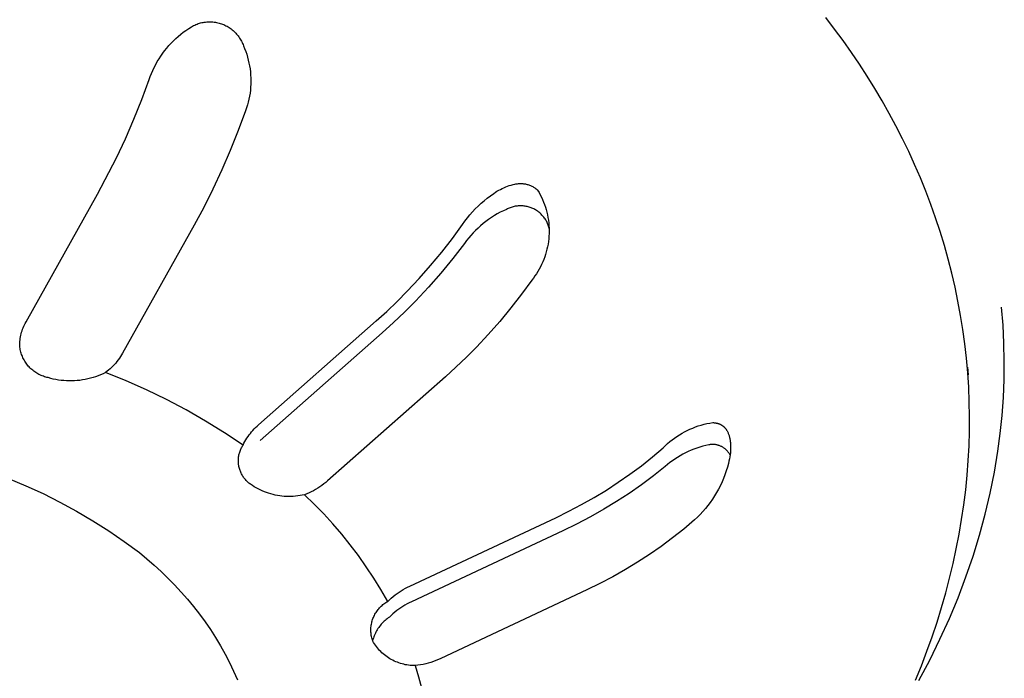
# Model space of a CAD drawing. Units: millimetres. Extents: x -741 to 772, y -423 to 370.
# Drawn here: x -668 to -644, y -374 to -358 of the extents above; entities that cross this region are included whole.
import ezdxf

# ---------------------------------------------------------------- set-up
doc = ezdxf.new("R2010")
doc.units = ezdxf.units.MM
doc.header["$MEASUREMENT"] = 0
doc.layers.add('Make2D$visible$lines', color=7, linetype='Continuous', true_color=0x000000)

msp = doc.modelspace()

# ---------------------------------------------------------------- linework, layer by layer
at = {"layer": 'Make2D$visible$lines', "color": 7, "true_color": 0xffffff}
for p, q in [((-663.464, -358.438), (-663.437, -358.425)), ((-663.437, -358.425), (-663.41, -358.413)), ((-663.41, -358.413), (-663.382, -358.402)), ((-663.382, -358.402), (-663.354, -358.392)), ((-663.354, -358.392), (-663.325, -358.383)), ((-663.325, -358.383), (-663.297, -358.375)), ((-663.297, -358.375), (-663.268, -358.368)), ((-663.268, -358.368), (-663.239, -358.362)), ((-663.239, -358.362), (-663.209, -358.357)), ((-663.209, -358.357), (-663.18, -358.353)), ((-663.18, -358.353), (-663.15, -358.35)), ((-663.15, -358.35), (-663.12, -358.348)), ((-663.12, -358.348), (-663.091, -358.347)), ((-663.091, -358.347), (-663.061, -358.347)), ((-663.061, -358.347), (-663.031, -358.348)), ((-663.031, -358.348), (-663.001, -358.351)), ((-663.001, -358.351), (-662.972, -358.354)), ((-662.972, -358.354), (-662.942, -358.358)), ((-662.942, -358.358), (-662.913, -358.363)), ((-662.913, -358.363), (-662.884, -358.37)), ((-662.884, -358.37), (-662.855, -358.377)), ((-662.855, -358.377), (-662.826, -358.385)), ((-662.826, -358.385), (-662.798, -358.394)), ((-662.798, -358.394), (-662.77, -358.405)), ((-662.77, -358.405), (-662.742, -358.416)), ((-662.742, -358.416), (-662.715, -358.428)), ((-662.715, -358.428), (-662.689, -358.441)), ((-648.083, -358.521), (-648.293, -358.247)), ((-663.835, -358.698), (-663.774, -358.648)), ((-663.774, -358.648), (-663.712, -358.599)), ((-663.712, -358.599), (-663.648, -358.553)), ((-663.648, -358.553), (-663.583, -358.509)), ((-663.583, -358.509), (-663.516, -358.467)), ((-663.516, -358.467), (-663.49, -358.452)), ((-663.49, -358.452), (-663.464, -358.438)), ((-662.689, -358.441), (-662.662, -358.455)), ((-662.662, -358.455), (-662.637, -358.47)), ((-662.637, -358.47), (-662.611, -358.486)), ((-662.611, -358.486), (-662.587, -358.503)), ((-662.587, -358.503), (-662.563, -358.52)), ((-662.563, -358.52), (-662.539, -358.539)), ((-662.539, -358.539), (-662.516, -358.558)), ((-662.516, -358.558), (-662.494, -358.578)), ((-662.494, -358.578), (-662.473, -358.598)), ((-662.473, -358.598), (-662.452, -358.62)), ((-662.452, -358.62), (-662.432, -358.642)), ((-662.432, -358.642), (-662.413, -358.665)), ((-662.413, -358.665), (-662.395, -358.688)), ((-647.879, -358.8), (-648.083, -358.521)), ((-664.06, -358.92), (-664.006, -358.862)), ((-664.006, -358.862), (-663.951, -358.805)), ((-663.951, -358.805), (-663.894, -358.751)), ((-663.894, -358.751), (-663.835, -358.698)), ((-662.395, -358.688), (-662.377, -358.712)), ((-662.377, -358.712), (-662.36, -358.737)), ((-662.36, -358.737), (-662.345, -358.762)), ((-662.345, -358.762), (-662.33, -358.788)), ((-662.33, -358.788), (-662.316, -358.814)), ((-662.316, -358.814), (-662.303, -358.841)), ((-662.303, -358.841), (-662.29, -358.868)), ((-662.29, -358.868), (-662.279, -358.896)), ((-662.279, -358.896), (-662.269, -358.924)), ((-647.681, -359.082), (-647.879, -358.8)), ((-664.253, -359.17), (-664.207, -359.105)), ((-664.207, -359.105), (-664.16, -359.042)), ((-664.16, -359.042), (-664.111, -358.98)), ((-664.111, -358.98), (-664.06, -358.92)), ((-662.269, -358.924), (-662.241, -358.991)), ((-662.241, -358.991), (-662.215, -359.059)), ((-662.215, -359.059), (-662.191, -359.127)), ((-662.191, -359.127), (-662.17, -359.197)), ((-647.488, -359.367), (-647.681, -359.082)), ((-664.411, -359.443), (-664.375, -359.373)), ((-664.375, -359.373), (-664.336, -359.304)), ((-664.336, -359.304), (-664.295, -359.236)), ((-664.295, -359.236), (-664.253, -359.17)), ((-662.17, -359.197), (-662.152, -359.267)), ((-662.152, -359.267), (-662.136, -359.338)), ((-662.136, -359.338), (-662.122, -359.409)), ((-647.3, -359.657), (-647.488, -359.367)), ((-664.504, -359.66), (-664.476, -359.587)), ((-664.476, -359.587), (-664.444, -359.514)), ((-664.444, -359.514), (-664.411, -359.443)), ((-662.122, -359.409), (-662.111, -359.481)), ((-662.111, -359.481), (-662.102, -359.553)), ((-662.102, -359.553), (-662.096, -359.625)), ((-664.709, -360.213), (-664.531, -359.735)), ((-664.531, -359.735), (-664.504, -359.66)), ((-662.096, -359.625), (-662.092, -359.698)), ((-662.092, -359.843), (-662.096, -359.916)), ((-662.092, -359.698), (-662.091, -359.77)), ((-662.091, -359.77), (-662.092, -359.843)), ((-647.119, -359.949), (-647.3, -359.657)), ((-662.111, -360.06), (-662.122, -360.132)), ((-662.102, -359.988), (-662.111, -360.06)), ((-662.096, -359.916), (-662.102, -359.988)), ((-646.944, -360.246), (-647.119, -359.949)), ((-664.9, -360.687), (-664.709, -360.213)), ((-662.153, -360.274), (-662.171, -360.344)), ((-662.136, -360.203), (-662.153, -360.274)), ((-662.122, -360.132), (-662.136, -360.203)), ((-646.774, -360.546), (-646.944, -360.246)), ((-662.216, -360.482), (-662.394, -360.961)), ((-662.193, -360.413), (-662.216, -360.482)), ((-662.171, -360.344), (-662.193, -360.413)), ((-646.611, -360.849), (-646.774, -360.546)), ((-665.103, -361.155), (-664.9, -360.687)), ((-662.394, -360.961), (-662.585, -361.435)), ((-646.455, -361.155), (-646.611, -360.849)), ((-665.319, -361.618), (-665.103, -361.155)), ((-646.305, -361.465), (-646.455, -361.155)), ((-662.585, -361.435), (-662.788, -361.903)), ((-646.162, -361.778), (-646.305, -361.465)), ((-665.769, -362.484), (-665.319, -361.618)), ((-662.788, -361.903), (-663.004, -362.366)), ((-646.025, -362.094), (-646.162, -361.778)), ((-645.896, -362.412), (-646.025, -362.094)), ((-663.004, -362.366), (-663.222, -362.803)), ((-656.263, -362.467), (-656.224, -362.441)), ((-656.224, -362.441), (-656.185, -362.416)), ((-656.185, -362.416), (-656.144, -362.393)), ((-656.144, -362.393), (-656.103, -362.371)), ((-656.103, -362.371), (-656.062, -362.35)), ((-656.062, -362.35), (-656.019, -362.331)), ((-656.019, -362.331), (-655.976, -362.313)), ((-655.976, -362.313), (-655.933, -362.297)), ((-655.933, -362.297), (-655.889, -362.282)), ((-655.889, -362.282), (-655.844, -362.269)), ((-655.844, -362.269), (-655.799, -362.257)), ((-655.799, -362.257), (-655.754, -362.246)), ((-655.754, -362.246), (-655.733, -362.242)), ((-655.733, -362.242), (-655.712, -362.239)), ((-655.712, -362.239), (-655.692, -362.236)), ((-655.692, -362.236), (-655.671, -362.234)), ((-655.671, -362.234), (-655.65, -362.232)), ((-655.65, -362.232), (-655.629, -362.231)), ((-655.629, -362.231), (-655.608, -362.231)), ((-655.608, -362.231), (-655.587, -362.232)), ((-655.587, -362.232), (-655.566, -362.233)), ((-655.566, -362.233), (-655.546, -362.236)), ((-655.546, -362.236), (-655.525, -362.238)), ((-655.525, -362.238), (-655.504, -362.242)), ((-655.504, -362.242), (-655.484, -362.246)), ((-655.484, -362.246), (-655.464, -362.251)), ((-655.464, -362.251), (-655.443, -362.257)), ((-655.443, -362.257), (-655.423, -362.263)), ((-655.423, -362.263), (-655.404, -362.27)), ((-655.404, -362.27), (-655.384, -362.278)), ((-655.384, -362.278), (-655.365, -362.286)), ((-655.365, -362.286), (-655.346, -362.295)), ((-655.346, -362.295), (-655.328, -362.305)), ((-655.328, -362.305), (-655.31, -362.315)), ((-655.31, -362.315), (-655.292, -362.326)), ((-655.292, -362.326), (-655.274, -362.338)), ((-655.274, -362.338), (-655.257, -362.35)), ((-655.257, -362.35), (-655.241, -362.362)), ((-655.241, -362.362), (-655.224, -362.376)), ((-655.224, -362.376), (-655.209, -362.39)), ((-655.209, -362.39), (-655.176, -362.445)), ((-655.176, -362.445), (-655.145, -362.501)), ((-645.773, -362.734), (-645.896, -362.412)), ((-667.487, -365.555), (-665.769, -362.484)), ((-656.566, -362.706), (-656.493, -362.643)), ((-656.493, -362.643), (-656.418, -362.582)), ((-656.418, -362.582), (-656.341, -362.523)), ((-656.341, -362.523), (-656.263, -362.467)), ((-655.145, -362.501), (-655.117, -362.559)), ((-655.117, -362.559), (-655.09, -362.617)), ((-655.09, -362.617), (-655.065, -362.676)), ((-655.065, -362.676), (-655.043, -362.736)), ((-663.222, -362.803), (-663.454, -363.233)), ((-656.835, -362.983), (-656.771, -362.911)), ((-656.771, -362.911), (-656.705, -362.84)), ((-656.705, -362.84), (-656.636, -362.772)), ((-656.636, -362.772), (-656.566, -362.706)), ((-656.106, -362.922), (-656.178, -362.961)), ((-656.032, -362.885), (-656.106, -362.922)), ((-655.958, -362.851), (-656.032, -362.885)), ((-655.936, -362.84), (-655.958, -362.851)), ((-655.914, -362.83), (-655.936, -362.84)), ((-655.892, -362.82), (-655.914, -362.83)), ((-655.869, -362.811), (-655.892, -362.82)), ((-655.846, -362.803), (-655.869, -362.811)), ((-655.823, -362.795), (-655.846, -362.803)), ((-655.799, -362.789), (-655.823, -362.795)), ((-655.775, -362.783), (-655.799, -362.789)), ((-655.751, -362.778), (-655.775, -362.783)), ((-655.727, -362.774), (-655.751, -362.778)), ((-655.703, -362.771), (-655.727, -362.774)), ((-655.679, -362.768), (-655.703, -362.771)), ((-655.655, -362.766), (-655.679, -362.768)), ((-655.63, -362.766), (-655.655, -362.766)), ((-655.606, -362.766), (-655.63, -362.766)), ((-655.581, -362.767), (-655.606, -362.766)), ((-655.557, -362.768), (-655.581, -362.767)), ((-655.533, -362.771), (-655.557, -362.768)), ((-655.509, -362.774), (-655.533, -362.771)), ((-655.485, -362.779), (-655.509, -362.774)), ((-655.461, -362.784), (-655.485, -362.779)), ((-655.437, -362.79), (-655.461, -362.784)), ((-655.413, -362.796), (-655.437, -362.79)), ((-655.39, -362.804), (-655.413, -362.796)), ((-655.367, -362.812), (-655.39, -362.804)), ((-655.345, -362.821), (-655.367, -362.812)), ((-655.322, -362.831), (-655.345, -362.821)), ((-655.3, -362.842), (-655.322, -362.831)), ((-655.279, -362.853), (-655.3, -362.842)), ((-655.258, -362.865), (-655.279, -362.853)), ((-655.237, -362.878), (-655.258, -362.865)), ((-655.216, -362.892), (-655.237, -362.878)), ((-655.197, -362.906), (-655.216, -362.892)), ((-655.177, -362.921), (-655.197, -362.906)), ((-655.158, -362.936), (-655.177, -362.921)), ((-655.043, -362.736), (-655.022, -362.797)), ((-655.022, -362.797), (-655.004, -362.858)), ((-655.004, -362.858), (-654.987, -362.92)), ((-654.987, -362.92), (-654.973, -362.983)), ((-645.658, -363.058), (-645.773, -362.734)), ((-657.011, -363.213), (-656.955, -363.135)), ((-656.955, -363.135), (-656.896, -363.058)), ((-656.896, -363.058), (-656.835, -362.983)), ((-656.452, -363.14), (-656.516, -363.191)), ((-656.385, -363.092), (-656.452, -363.14)), ((-656.318, -363.046), (-656.385, -363.092)), ((-656.248, -363.002), (-656.318, -363.046)), ((-656.178, -362.961), (-656.248, -363.002)), ((-655.14, -362.952), (-655.158, -362.936)), ((-655.123, -362.969), (-655.14, -362.952)), ((-655.105, -362.987), (-655.123, -362.969)), ((-655.089, -363.005), (-655.105, -362.987)), ((-655.073, -363.023), (-655.089, -363.005)), ((-655.058, -363.042), (-655.073, -363.023)), ((-655.043, -363.062), (-655.058, -363.042)), ((-655.029, -363.082), (-655.043, -363.062)), ((-655.016, -363.103), (-655.029, -363.082)), ((-655.004, -363.124), (-655.016, -363.103)), ((-654.992, -363.145), (-655.004, -363.124)), ((-654.981, -363.167), (-654.992, -363.145)), ((-654.973, -362.983), (-654.961, -363.046)), ((-654.961, -363.046), (-654.951, -363.109)), ((-654.951, -363.109), (-654.943, -363.173)), ((-645.55, -363.385), (-645.658, -363.058)), ((-663.454, -363.233), (-665.17, -366.306)), ((-657.256, -363.55), (-657.011, -363.213)), ((-656.699, -363.355), (-656.756, -363.414)), ((-656.64, -363.299), (-656.699, -363.355)), ((-656.579, -363.244), (-656.64, -363.299)), ((-656.516, -363.191), (-656.579, -363.244)), ((-654.971, -363.189), (-654.981, -363.167)), ((-654.962, -363.212), (-654.971, -363.189)), ((-654.953, -363.234), (-654.962, -363.212)), ((-654.945, -363.258), (-654.953, -363.234)), ((-654.938, -363.281), (-654.945, -363.258)), ((-654.943, -363.173), (-654.937, -363.237)), ((-654.932, -363.305), (-654.938, -363.281)), ((-654.937, -363.237), (-654.934, -363.301)), ((-654.934, -363.301), (-654.933, -363.365)), ((-654.933, -363.365), (-654.934, -363.429)), ((-654.926, -363.328), (-654.932, -363.305)), ((-645.449, -363.715), (-645.55, -363.385)), ((-657.511, -363.879), (-657.256, -363.55)), ((-656.915, -363.601), (-656.963, -363.667)), ((-656.864, -363.537), (-656.915, -363.601)), ((-656.811, -363.475), (-656.864, -363.537)), ((-656.756, -363.414), (-656.811, -363.475)), ((-654.95, -363.621), (-654.959, -363.684)), ((-654.942, -363.557), (-654.95, -363.621)), ((-654.937, -363.493), (-654.942, -363.557)), ((-654.934, -363.429), (-654.937, -363.493)), ((-656.963, -363.667), (-657.242, -364.028)), ((-654.985, -363.81), (-655.001, -363.872)), ((-654.971, -363.748), (-654.985, -363.81)), ((-654.959, -363.684), (-654.971, -363.748)), ((-645.356, -364.047), (-645.449, -363.715)), ((-657.777, -364.201), (-657.511, -363.879)), ((-657.242, -364.028), (-657.531, -364.38)), ((-655.062, -364.055), (-655.087, -364.114)), ((-655.04, -363.995), (-655.062, -364.055)), ((-655.02, -363.934), (-655.04, -363.995)), ((-655.001, -363.872), (-655.02, -363.934)), ((-645.27, -364.381), (-645.356, -364.047)), ((-658.052, -364.514), (-657.777, -364.201)), ((-655.172, -364.287), (-655.204, -364.342)), ((-655.142, -364.23), (-655.172, -364.287)), ((-655.113, -364.172), (-655.142, -364.23)), ((-655.087, -364.114), (-655.113, -364.172)), ((-658.337, -364.818), (-658.052, -364.514)), ((-657.531, -364.38), (-657.832, -364.723)), ((-655.352, -364.552), (-655.597, -364.889)), ((-655.312, -364.501), (-655.352, -364.552)), ((-655.275, -364.449), (-655.312, -364.501)), ((-655.239, -364.396), (-655.275, -364.449)), ((-655.204, -364.342), (-655.239, -364.396)), ((-645.192, -364.718), (-645.27, -364.381)), ((-657.832, -364.723), (-658.143, -365.056)), ((-645.122, -365.056), (-645.192, -364.718)), ((-658.579, -365.062), (-658.337, -364.818)), ((-655.597, -364.889), (-655.853, -365.218)), ((-658.827, -365.3), (-658.579, -365.062)), ((-658.143, -365.056), (-658.401, -365.316)), ((-655.853, -365.218), (-656.118, -365.54)), ((-645.059, -365.397), (-645.122, -365.056)), ((-644.042, -365.633), (-644.077, -365.2)), ((-659.082, -365.531), (-658.827, -365.3)), ((-658.401, -365.316), (-658.666, -365.569)), ((-645.004, -365.739), (-645.059, -365.397)), ((-667.582, -365.764), (-667.569, -365.728)), ((-667.569, -365.728), (-667.555, -365.692)), ((-667.555, -365.692), (-667.54, -365.657)), ((-667.54, -365.657), (-667.523, -365.622)), ((-667.523, -365.622), (-667.506, -365.588)), ((-667.506, -365.588), (-667.487, -365.555)), ((-661.907, -368.025), (-659.082, -365.531)), ((-658.666, -365.569), (-658.937, -365.816)), ((-656.118, -365.54), (-656.394, -365.853)), ((-644.958, -366.083), (-645.004, -365.739)), ((-644.02, -366.066), (-644.042, -365.633)), ((-667.635, -366.025), (-667.631, -365.987)), ((-667.631, -365.987), (-667.626, -365.949)), ((-667.626, -365.949), (-667.62, -365.912)), ((-667.62, -365.912), (-667.612, -365.874)), ((-667.612, -365.874), (-667.603, -365.837)), ((-667.603, -365.837), (-667.593, -365.8)), ((-667.593, -365.8), (-667.582, -365.764)), ((-658.937, -365.816), (-661.866, -368.402)), ((-656.394, -365.853), (-656.678, -366.158)), ((-667.639, -366.102), (-667.637, -366.064)), ((-667.636, -366.131), (-667.639, -366.102)), ((-667.637, -366.064), (-667.635, -366.025)), ((-667.633, -366.161), (-667.636, -366.131)), ((-667.629, -366.19), (-667.633, -366.161)), ((-667.624, -366.219), (-667.629, -366.19)), ((-667.618, -366.248), (-667.624, -366.219)), ((-656.678, -366.158), (-656.92, -366.402)), ((-644.919, -366.428), (-644.958, -366.083)), ((-644.011, -366.5), (-644.02, -366.066)), ((-667.611, -366.277), (-667.618, -366.248)), ((-667.603, -366.305), (-667.611, -366.277)), ((-667.593, -366.333), (-667.603, -366.305)), ((-667.583, -366.361), (-667.593, -366.333)), ((-667.572, -366.388), (-667.583, -366.361)), ((-667.56, -366.416), (-667.572, -366.388)), ((-667.547, -366.442), (-667.56, -366.416)), ((-667.533, -366.468), (-667.547, -366.442)), ((-665.275, -366.467), (-665.304, -366.505)), ((-665.247, -366.428), (-665.275, -366.467)), ((-665.22, -366.388), (-665.247, -366.428)), ((-665.194, -366.347), (-665.22, -366.388)), ((-665.17, -366.306), (-665.194, -366.347)), ((-656.92, -366.402), (-657.169, -366.64)), ((-644.888, -366.776), (-644.919, -366.428)), ((-667.519, -366.494), (-667.533, -366.468)), ((-667.503, -366.519), (-667.519, -366.494)), ((-667.487, -366.544), (-667.503, -366.519)), ((-667.469, -366.567), (-667.487, -366.544)), ((-667.451, -366.591), (-667.469, -366.567)), ((-667.432, -366.614), (-667.451, -366.591)), ((-667.413, -366.636), (-667.432, -366.614)), ((-667.392, -366.657), (-667.413, -366.636)), ((-667.371, -366.677), (-667.392, -366.657)), ((-667.349, -366.697), (-667.371, -366.677)), ((-667.326, -366.716), (-667.349, -366.697)), ((-665.469, -366.679), (-665.505, -366.71)), ((-665.433, -366.646), (-665.469, -366.679)), ((-665.399, -366.612), (-665.433, -366.646)), ((-665.366, -366.577), (-665.399, -366.612)), ((-665.335, -366.542), (-665.366, -366.577)), ((-665.304, -366.505), (-665.335, -366.542)), ((-657.169, -366.64), (-657.424, -366.871)), ((-644.898, -366.644), (-644.88, -366.822)), ((-644.015, -366.933), (-644.011, -366.5)), ((-667.303, -366.735), (-667.326, -366.716)), ((-667.279, -366.752), (-667.303, -366.735)), ((-667.255, -366.769), (-667.279, -366.752)), ((-667.23, -366.785), (-667.255, -366.769)), ((-667.204, -366.8), (-667.23, -366.785)), ((-667.178, -366.814), (-667.204, -366.8)), ((-667.152, -366.827), (-667.178, -366.814)), ((-667.125, -366.839), (-667.152, -366.827)), ((-667.098, -366.85), (-667.125, -366.839)), ((-667.07, -366.86), (-667.098, -366.85)), ((-667.042, -366.87), (-667.07, -366.86)), ((-667.013, -366.878), (-667.042, -366.87)), ((-666.985, -366.885), (-667.013, -366.878)), ((-666.956, -366.892), (-666.985, -366.885)), ((-666.894, -366.909), (-666.956, -366.892)), ((-666.832, -366.925), (-666.894, -366.909)), ((-666.769, -366.938), (-666.832, -366.925)), ((-666.705, -366.949), (-666.769, -366.938)), ((-666.065, -366.937), (-666.129, -366.948)), ((-666.002, -366.923), (-666.065, -366.937)), ((-665.94, -366.908), (-666.002, -366.923)), ((-665.878, -366.89), (-665.94, -366.908)), ((-665.817, -366.87), (-665.878, -366.89)), ((-665.757, -366.848), (-665.817, -366.87)), ((-665.697, -366.824), (-665.757, -366.848)), ((-665.638, -366.797), (-665.697, -366.824)), ((-665.58, -366.769), (-665.638, -366.797)), ((-665.542, -366.74), (-665.58, -366.769)), ((-665.085, -366.969), (-665.58, -366.769)), ((-665.505, -366.71), (-665.542, -366.74)), ((-657.424, -366.871), (-660.25, -369.368)), ((-644.866, -367.124), (-644.888, -366.776)), ((-644.033, -367.367), (-644.015, -366.933)), ((-666.641, -366.958), (-666.705, -366.949)), ((-666.578, -366.964), (-666.641, -366.958)), ((-666.513, -366.969), (-666.578, -366.964)), ((-666.449, -366.971), (-666.513, -366.969)), ((-666.385, -366.971), (-666.449, -366.971)), ((-666.32, -366.968), (-666.385, -366.971)), ((-666.256, -366.964), (-666.32, -366.968)), ((-666.192, -366.957), (-666.256, -366.964)), ((-666.129, -366.948), (-666.192, -366.957)), ((-664.596, -367.186), (-665.085, -366.969)), ((-644.852, -367.473), (-644.866, -367.124)), ((-664.115, -367.419), (-664.596, -367.186)), ((-644.064, -367.8), (-644.033, -367.367)), ((-663.641, -367.668), (-664.115, -367.419)), ((-644.845, -367.824), (-644.852, -367.473)), ((-663.177, -367.934), (-663.641, -367.668)), ((-644.847, -368.176), (-644.845, -367.824)), ((-644.108, -368.231), (-644.064, -367.8)), ((-662.722, -368.214), (-663.177, -367.934)), ((-662.01, -368.122), (-661.977, -368.089)), ((-661.977, -368.089), (-661.942, -368.056)), ((-661.942, -368.056), (-661.907, -368.025)), ((-651.554, -368.129), (-651.488, -368.101)), ((-651.488, -368.101), (-651.422, -368.075)), ((-651.422, -368.075), (-651.354, -368.052)), ((-651.354, -368.052), (-651.286, -368.031)), ((-651.286, -368.031), (-651.217, -368.012)), ((-651.217, -368.012), (-651.148, -367.996)), ((-651.148, -367.996), (-651.078, -367.982)), ((-651.078, -367.982), (-651.007, -367.971)), ((-651.007, -367.971), (-650.99, -367.972)), ((-650.99, -367.972), (-650.972, -367.973)), ((-650.972, -367.973), (-650.956, -367.975)), ((-650.956, -367.975), (-650.939, -367.978)), ((-650.939, -367.978), (-650.931, -367.979)), ((-650.931, -367.979), (-650.923, -367.981)), ((-650.923, -367.981), (-650.915, -367.982)), ((-650.915, -367.982), (-650.907, -367.984)), ((-650.907, -367.984), (-650.9, -367.986)), ((-650.9, -367.986), (-650.892, -367.988)), ((-650.892, -367.988), (-650.884, -367.99)), ((-650.884, -367.99), (-650.877, -367.993)), ((-650.877, -367.993), (-650.87, -367.995)), ((-650.87, -367.995), (-650.862, -367.998)), ((-650.862, -367.998), (-650.855, -368)), ((-650.855, -368), (-650.848, -368.003)), ((-650.848, -368.003), (-650.841, -368.006)), ((-650.841, -368.006), (-650.834, -368.009)), ((-650.834, -368.009), (-650.827, -368.012)), ((-650.827, -368.012), (-650.821, -368.016)), ((-650.821, -368.016), (-650.814, -368.019)), ((-650.814, -368.019), (-650.808, -368.023)), ((-650.808, -368.023), (-650.801, -368.026)), ((-650.801, -368.026), (-650.795, -368.03)), ((-650.795, -368.03), (-650.789, -368.034)), ((-650.789, -368.034), (-650.783, -368.038)), ((-650.783, -368.038), (-650.777, -368.042)), ((-650.777, -368.042), (-650.771, -368.047)), ((-650.771, -368.047), (-650.765, -368.051)), ((-650.765, -368.051), (-650.759, -368.056)), ((-650.759, -368.056), (-650.753, -368.06)), ((-650.753, -368.06), (-650.748, -368.065)), ((-650.748, -368.065), (-650.742, -368.07)), ((-650.742, -368.07), (-650.737, -368.075)), ((-650.737, -368.075), (-650.731, -368.08)), ((-650.731, -368.08), (-650.726, -368.085)), ((-650.726, -368.085), (-650.721, -368.091)), ((-650.721, -368.091), (-650.716, -368.096)), ((-650.716, -368.096), (-650.711, -368.102)), ((-650.711, -368.102), (-650.706, -368.107)), ((-650.706, -368.107), (-650.701, -368.113)), ((-650.701, -368.113), (-650.697, -368.119)), ((-650.697, -368.119), (-650.692, -368.125)), ((-662.277, -368.51), (-662.722, -368.214)), ((-662.21, -368.385), (-662.185, -368.345)), ((-662.185, -368.345), (-662.159, -368.305)), ((-662.159, -368.305), (-662.132, -368.267)), ((-662.132, -368.267), (-662.103, -368.229)), ((-662.103, -368.229), (-662.073, -368.193)), ((-662.073, -368.193), (-662.042, -368.157)), ((-662.042, -368.157), (-662.01, -368.122)), ((-651.982, -368.384), (-651.925, -368.341)), ((-651.925, -368.341), (-651.866, -368.301)), ((-651.866, -368.301), (-651.806, -368.262)), ((-651.806, -368.262), (-651.745, -368.226)), ((-651.745, -368.226), (-651.682, -368.191)), ((-651.682, -368.191), (-651.619, -368.159)), ((-651.619, -368.159), (-651.554, -368.129)), ((-650.692, -368.125), (-650.688, -368.131)), ((-650.688, -368.131), (-650.683, -368.138)), ((-650.683, -368.138), (-650.679, -368.144)), ((-650.679, -368.144), (-650.675, -368.15)), ((-650.675, -368.15), (-650.671, -368.157)), ((-650.671, -368.157), (-650.663, -368.171)), ((-650.663, -368.171), (-650.655, -368.185)), ((-650.655, -368.185), (-650.648, -368.199)), ((-650.648, -368.199), (-650.641, -368.214)), ((-650.641, -368.214), (-650.634, -368.229)), ((-650.634, -368.229), (-650.628, -368.245)), ((-650.628, -368.245), (-650.622, -368.261)), ((-650.622, -368.261), (-650.616, -368.278)), ((-650.616, -368.278), (-650.611, -368.295)), ((-650.611, -368.295), (-650.606, -368.312)), ((-650.606, -368.312), (-650.602, -368.33)), ((-650.602, -368.33), (-650.598, -368.349)), ((-650.598, -368.349), (-650.594, -368.367)), ((-644.858, -368.528), (-644.847, -368.176)), ((-644.166, -368.661), (-644.108, -368.231)), ((-662.333, -368.613), (-662.323, -368.592)), ((-662.323, -368.592), (-662.312, -368.571)), ((-662.312, -368.571), (-662.301, -368.55)), ((-662.301, -368.55), (-662.289, -368.53)), ((-662.289, -368.53), (-662.277, -368.51)), ((-662.277, -368.51), (-662.256, -368.468)), ((-662.256, -368.468), (-662.234, -368.426)), ((-662.234, -368.426), (-662.21, -368.385)), ((-652.455, -368.794), (-652.195, -368.574)), ((-652.195, -368.574), (-652.144, -368.524)), ((-652.144, -368.524), (-652.092, -368.475)), ((-652.092, -368.475), (-652.038, -368.429)), ((-652.038, -368.429), (-651.982, -368.384)), ((-651.389, -368.583), (-651.458, -368.608)), ((-651.318, -368.56), (-651.389, -368.583)), ((-651.247, -368.54), (-651.318, -368.56)), ((-651.175, -368.522), (-651.247, -368.54)), ((-651.103, -368.507), (-651.175, -368.522)), ((-651.087, -368.504), (-651.103, -368.507)), ((-651.072, -368.501), (-651.087, -368.504)), ((-651.056, -368.499), (-651.072, -368.501)), ((-651.04, -368.498), (-651.056, -368.499)), ((-651.024, -368.497), (-651.04, -368.498)), ((-651.008, -368.497), (-651.024, -368.497)), ((-650.992, -368.497), (-651.008, -368.497)), ((-650.976, -368.498), (-650.992, -368.497)), ((-650.96, -368.499), (-650.976, -368.498)), ((-650.944, -368.501), (-650.96, -368.499)), ((-650.928, -368.503), (-650.944, -368.501)), ((-650.912, -368.506), (-650.928, -368.503)), ((-650.896, -368.51), (-650.912, -368.506)), ((-650.881, -368.514), (-650.896, -368.51)), ((-650.866, -368.519), (-650.881, -368.514)), ((-650.85, -368.524), (-650.866, -368.519)), ((-650.835, -368.529), (-650.85, -368.524)), ((-650.821, -368.535), (-650.835, -368.529)), ((-650.806, -368.542), (-650.821, -368.535)), ((-650.792, -368.549), (-650.806, -368.542)), ((-650.778, -368.557), (-650.792, -368.549)), ((-650.764, -368.565), (-650.778, -368.557)), ((-650.75, -368.574), (-650.764, -368.565)), ((-650.737, -368.583), (-650.75, -368.574)), ((-650.724, -368.592), (-650.737, -368.583)), ((-650.712, -368.602), (-650.724, -368.592)), ((-650.594, -368.367), (-650.591, -368.386)), ((-650.591, -368.386), (-650.588, -368.406)), ((-650.588, -368.406), (-650.586, -368.426)), ((-650.586, -368.426), (-650.583, -368.446)), ((-650.583, -368.446), (-650.582, -368.467)), ((-650.582, -368.467), (-650.58, -368.488)), ((-650.58, -368.488), (-650.579, -368.509)), ((-650.579, -368.509), (-650.579, -368.531)), ((-650.579, -368.531), (-650.578, -368.553)), ((-650.578, -368.553), (-650.579, -368.598)), ((-644.876, -368.881), (-644.858, -368.528)), ((-662.389, -368.841), (-662.387, -368.817)), ((-662.387, -368.817), (-662.384, -368.794)), ((-662.384, -368.794), (-662.38, -368.771)), ((-662.38, -368.771), (-662.376, -368.748)), ((-662.376, -368.748), (-662.371, -368.725)), ((-662.371, -368.725), (-662.364, -368.702)), ((-662.364, -368.702), (-662.358, -368.679)), ((-662.358, -368.679), (-662.35, -368.657)), ((-662.35, -368.657), (-662.342, -368.635)), ((-662.342, -368.635), (-662.333, -368.613)), ((-652.721, -369.006), (-652.455, -368.794)), ((-651.854, -368.806), (-651.916, -368.846)), ((-651.791, -368.767), (-651.854, -368.806)), ((-651.727, -368.731), (-651.791, -368.767)), ((-651.661, -368.697), (-651.727, -368.731)), ((-651.594, -368.665), (-651.661, -368.697)), ((-651.527, -368.635), (-651.594, -368.665)), ((-651.458, -368.608), (-651.527, -368.635)), ((-650.699, -368.613), (-650.712, -368.602)), ((-650.688, -368.623), (-650.699, -368.613)), ((-650.676, -368.635), (-650.688, -368.623)), ((-650.665, -368.646), (-650.676, -368.635)), ((-650.654, -368.658), (-650.665, -368.646)), ((-650.644, -368.671), (-650.654, -368.658)), ((-650.634, -368.683), (-650.644, -368.671)), ((-650.625, -368.696), (-650.634, -368.683)), ((-650.616, -368.71), (-650.625, -368.696)), ((-650.608, -368.723), (-650.616, -368.71)), ((-650.6, -368.737), (-650.608, -368.723)), ((-650.598, -368.793), (-650.607, -368.845)), ((-650.592, -368.751), (-650.6, -368.737)), ((-650.591, -368.742), (-650.598, -368.793)), ((-650.585, -368.693), (-650.591, -368.742)), ((-650.581, -368.645), (-650.585, -368.693)), ((-650.579, -368.598), (-650.581, -368.645)), ((-644.249, -369.164), (-644.166, -368.661)), ((-662.391, -368.888), (-662.39, -368.864)), ((-662.39, -368.911), (-662.391, -368.888)), ((-662.39, -368.864), (-662.389, -368.841)), ((-662.389, -368.935), (-662.39, -368.911)), ((-662.387, -368.958), (-662.389, -368.935)), ((-662.384, -368.982), (-662.387, -368.958)), ((-662.381, -369.005), (-662.384, -368.982)), ((-662.377, -369.028), (-662.381, -369.005)), ((-662.371, -369.051), (-662.377, -369.028)), ((-662.366, -369.074), (-662.371, -369.051)), ((-652.994, -369.21), (-652.721, -369.006)), ((-652.148, -369.028), (-652.43, -369.251)), ((-652.093, -368.98), (-652.148, -369.028)), ((-652.035, -368.933), (-652.093, -368.98)), ((-651.976, -368.889), (-652.035, -368.933)), ((-651.916, -368.846), (-651.976, -368.889)), ((-650.655, -369.043), (-650.683, -369.133)), ((-650.63, -368.952), (-650.655, -369.043)), ((-650.618, -368.898), (-650.63, -368.952)), ((-650.607, -368.845), (-650.618, -368.898)), ((-644.903, -369.234), (-644.876, -368.881)), ((-662.359, -369.096), (-662.366, -369.074)), ((-662.351, -369.119), (-662.359, -369.096)), ((-662.343, -369.141), (-662.351, -369.119)), ((-662.334, -369.163), (-662.343, -369.141)), ((-662.325, -369.184), (-662.334, -369.163)), ((-662.314, -369.205), (-662.325, -369.184)), ((-662.303, -369.226), (-662.314, -369.205)), ((-662.291, -369.246), (-662.303, -369.226)), ((-662.279, -369.266), (-662.291, -369.246)), ((-662.266, -369.286), (-662.279, -369.266)), ((-662.252, -369.305), (-662.266, -369.286)), ((-653.274, -369.405), (-652.994, -369.21)), ((-652.43, -369.251), (-652.718, -369.465)), ((-650.714, -369.222), (-650.748, -369.31)), ((-650.683, -369.133), (-650.714, -369.222)), ((-644.938, -369.588), (-644.903, -369.234)), ((-644.35, -369.667), (-644.249, -369.164)), ((-667.907, -369.312), (-667.489, -369.488)), ((-667.489, -369.488), (-667.078, -369.677)), ((-662.237, -369.323), (-662.252, -369.305)), ((-662.222, -369.341), (-662.237, -369.323)), ((-662.206, -369.359), (-662.222, -369.341)), ((-662.19, -369.376), (-662.206, -369.359)), ((-662.173, -369.392), (-662.19, -369.376)), ((-662.156, -369.408), (-662.173, -369.392)), ((-662.138, -369.423), (-662.156, -369.408)), ((-662.119, -369.438), (-662.138, -369.423)), ((-662.1, -369.452), (-662.119, -369.438)), ((-662.055, -369.482), (-662.1, -369.452)), ((-662.009, -369.511), (-662.055, -369.482)), ((-661.962, -369.539), (-662.009, -369.511)), ((-661.915, -369.565), (-661.962, -369.539)), ((-660.437, -369.514), (-660.487, -369.546)), ((-660.388, -369.48), (-660.437, -369.514)), ((-660.341, -369.444), (-660.388, -369.48)), ((-660.295, -369.407), (-660.341, -369.444)), ((-660.25, -369.368), (-660.295, -369.407)), ((-653.559, -369.591), (-653.274, -369.405)), ((-652.718, -369.465), (-653.013, -369.67)), ((-650.825, -369.482), (-650.868, -369.566)), ((-650.785, -369.397), (-650.825, -369.482)), ((-650.748, -369.31), (-650.785, -369.397)), ((-667.078, -369.677), (-666.673, -369.881)), ((-661.866, -369.589), (-661.915, -369.565)), ((-661.816, -369.611), (-661.866, -369.589)), ((-661.766, -369.632), (-661.816, -369.611)), ((-661.715, -369.651), (-661.766, -369.632)), ((-661.664, -369.669), (-661.715, -369.651)), ((-661.612, -369.685), (-661.664, -369.669)), ((-661.559, -369.699), (-661.612, -369.685)), ((-661.506, -369.711), (-661.559, -369.699)), ((-661.453, -369.721), (-661.506, -369.711)), ((-661.399, -369.73), (-661.453, -369.721)), ((-661.345, -369.737), (-661.399, -369.73)), ((-661.291, -369.742), (-661.345, -369.737)), ((-661.237, -369.745), (-661.291, -369.742)), ((-661.182, -369.746), (-661.237, -369.745)), ((-661.128, -369.745), (-661.182, -369.746)), ((-661.074, -369.743), (-661.128, -369.745)), ((-661.019, -369.739), (-661.074, -369.743)), ((-660.965, -369.733), (-661.019, -369.739)), ((-660.912, -369.725), (-660.965, -369.733)), ((-660.858, -369.715), (-660.912, -369.725)), ((-660.805, -369.704), (-660.858, -369.715)), ((-660.75, -369.682), (-660.805, -369.704)), ((-660.57, -369.93), (-660.805, -369.704)), ((-660.695, -369.658), (-660.75, -369.682)), ((-660.642, -369.633), (-660.695, -369.658)), ((-660.589, -369.606), (-660.642, -369.633)), ((-660.537, -369.577), (-660.589, -369.606)), ((-660.487, -369.546), (-660.537, -369.577)), ((-654.154, -369.939), (-653.85, -369.767)), ((-653.85, -369.767), (-653.559, -369.591)), ((-653.013, -369.67), (-653.313, -369.865)), ((-650.963, -369.729), (-651.014, -369.809)), ((-650.914, -369.649), (-650.963, -369.729)), ((-650.868, -369.566), (-650.914, -369.649)), ((-644.982, -369.942), (-644.938, -369.588)), ((-644.469, -370.17), (-644.35, -369.667)), ((-666.673, -369.881), (-666.275, -370.097)), ((-660.343, -370.164), (-660.57, -369.93)), ((-654.462, -370.101), (-654.154, -369.939)), ((-653.313, -369.865), (-653.62, -370.052)), ((-651.125, -369.961), (-651.184, -370.035)), ((-651.068, -369.886), (-651.125, -369.961)), ((-651.014, -369.809), (-651.068, -369.886)), ((-645.034, -370.296), (-644.982, -369.942)), ((-666.275, -370.097), (-665.885, -370.327)), ((-660.123, -370.404), (-660.343, -370.164)), ((-654.775, -370.254), (-654.462, -370.101)), ((-653.944, -370.235), (-654.273, -370.408)), ((-653.62, -370.052), (-653.944, -370.235)), ((-651.377, -370.242), (-651.445, -370.307)), ((-651.31, -370.175), (-651.377, -370.242)), ((-651.246, -370.106), (-651.31, -370.175)), ((-651.184, -370.035), (-651.246, -370.106)), ((-644.605, -370.672), (-644.469, -370.17)), ((-665.885, -370.327), (-665.503, -370.57)), ((-659.91, -370.651), (-660.123, -370.404)), ((-658.277, -371.897), (-654.775, -370.254)), ((-654.273, -370.408), (-654.607, -370.571)), ((-651.445, -370.307), (-651.705, -370.528)), ((-645.094, -370.65), (-645.034, -370.296)), ((-665.503, -370.57), (-665.129, -370.825)), ((-659.706, -370.905), (-659.91, -370.651)), ((-654.607, -370.571), (-658.237, -372.274)), ((-651.705, -370.528), (-651.972, -370.74)), ((-645.162, -371.004), (-645.094, -370.65)), ((-644.759, -371.175), (-644.605, -370.672)), ((-665.129, -370.825), (-664.763, -371.093)), ((-659.509, -371.166), (-659.706, -370.905)), ((-652.245, -370.944), (-652.525, -371.139)), ((-651.972, -370.74), (-652.245, -370.944)), ((-664.763, -371.093), (-664.587, -371.24)), ((-659.321, -371.432), (-659.509, -371.166)), ((-652.525, -371.139), (-652.811, -371.325)), ((-645.238, -371.357), (-645.162, -371.004)), ((-644.931, -371.676), (-644.759, -371.175)), ((-664.587, -371.24), (-664.415, -371.391)), ((-664.415, -371.391), (-664.246, -371.546)), ((-652.811, -371.325), (-653.102, -371.501)), ((-645.323, -371.71), (-645.238, -371.357)), ((-664.246, -371.546), (-664.081, -371.706)), ((-659.141, -371.704), (-659.321, -371.432)), ((-653.102, -371.501), (-653.406, -371.673)), ((-664.081, -371.706), (-663.92, -371.87)), ((-663.92, -371.87), (-663.764, -372.039)), ((-658.97, -371.981), (-659.141, -371.704)), ((-658.33, -371.922), (-658.277, -371.897)), ((-653.715, -371.836), (-654.028, -371.989)), ((-653.406, -371.673), (-653.715, -371.836)), ((-645.416, -372.062), (-645.323, -371.71)), ((-645.121, -372.177), (-644.931, -371.676)), ((-663.764, -372.039), (-663.613, -372.211)), ((-658.808, -372.264), (-658.97, -371.981)), ((-658.677, -372.146), (-658.63, -372.109)), ((-658.63, -372.109), (-658.583, -372.074)), ((-658.583, -372.074), (-658.534, -372.04)), ((-658.534, -372.04), (-658.485, -372.008)), ((-658.485, -372.008), (-658.434, -371.978)), ((-658.434, -371.978), (-658.383, -371.949)), ((-658.383, -371.949), (-658.33, -371.922)), ((-654.028, -371.989), (-657.533, -373.633)), ((-645.516, -372.414), (-645.416, -372.062)), ((-663.613, -372.211), (-663.467, -372.388)), ((-658.963, -372.379), (-658.943, -372.36)), ((-658.943, -372.36), (-658.922, -372.342)), ((-658.922, -372.342), (-658.9, -372.325)), ((-658.9, -372.325), (-658.878, -372.309)), ((-658.878, -372.309), (-658.855, -372.293)), ((-658.855, -372.293), (-658.832, -372.278)), ((-658.832, -372.278), (-658.808, -372.264)), ((-658.808, -372.264), (-658.766, -372.223)), ((-658.766, -372.223), (-658.722, -372.184)), ((-658.722, -372.184), (-658.677, -372.146)), ((-658.394, -372.355), (-658.445, -372.385)), ((-658.343, -372.326), (-658.394, -372.355)), ((-658.29, -372.299), (-658.343, -372.326)), ((-658.237, -372.274), (-658.29, -372.299)), ((-645.328, -372.677), (-645.121, -372.177)), ((-663.467, -372.388), (-663.326, -372.569)), ((-663.326, -372.569), (-663.19, -372.753)), ((-659.139, -372.624), (-659.127, -372.599)), ((-659.127, -372.599), (-659.115, -372.574)), ((-659.115, -372.574), (-659.101, -372.55)), ((-659.101, -372.55), (-659.086, -372.527)), ((-659.086, -372.527), (-659.071, -372.504)), ((-659.071, -372.504), (-659.055, -372.482)), ((-659.055, -372.482), (-659.038, -372.46)), ((-659.038, -372.46), (-659.021, -372.439)), ((-659.021, -372.439), (-659.002, -372.418)), ((-659.002, -372.418), (-658.983, -372.398)), ((-658.983, -372.398), (-658.963, -372.379)), ((-658.726, -372.6), (-658.768, -372.641)), ((-658.682, -372.561), (-658.726, -372.6)), ((-658.637, -372.523), (-658.682, -372.561)), ((-658.59, -372.486), (-658.637, -372.523)), ((-658.543, -372.451), (-658.59, -372.486)), ((-658.494, -372.418), (-658.543, -372.451)), ((-658.445, -372.385), (-658.494, -372.418)), ((-645.625, -372.764), (-645.516, -372.414)), ((-663.19, -372.753), (-663.06, -372.942)), ((-659.206, -372.862), (-659.203, -372.835)), ((-659.203, -372.835), (-659.198, -372.807)), ((-659.198, -372.807), (-659.192, -372.78)), ((-659.192, -372.78), (-659.186, -372.754)), ((-659.186, -372.754), (-659.178, -372.727)), ((-659.178, -372.727), (-659.17, -372.701)), ((-659.17, -372.701), (-659.161, -372.675)), ((-659.161, -372.675), (-659.15, -372.649)), ((-659.15, -372.649), (-659.139, -372.624)), ((-658.984, -372.837), (-659.004, -372.863)), ((-658.963, -372.812), (-658.984, -372.837)), ((-658.941, -372.788), (-658.963, -372.812)), ((-658.919, -372.764), (-658.941, -372.788)), ((-658.896, -372.742), (-658.919, -372.764)), ((-658.871, -372.72), (-658.896, -372.742)), ((-658.847, -372.699), (-658.871, -372.72)), ((-658.821, -372.679), (-658.847, -372.699)), ((-658.795, -372.66), (-658.821, -372.679)), ((-658.768, -372.641), (-658.795, -372.66)), ((-645.742, -373.114), (-645.625, -372.764)), ((-645.554, -373.175), (-645.328, -372.677)), ((-663.06, -372.942), (-662.937, -373.135)), ((-659.212, -372.945), (-659.211, -372.917)), ((-659.211, -372.972), (-659.212, -372.945)), ((-659.211, -372.917), (-659.209, -372.889)), ((-659.21, -373), (-659.211, -372.972)), ((-659.208, -373.027), (-659.21, -373)), ((-659.209, -372.889), (-659.206, -372.862)), ((-659.205, -373.055), (-659.208, -373.027)), ((-659.201, -373.082), (-659.205, -373.055)), ((-659.196, -373.109), (-659.201, -373.082)), ((-659.118, -373.059), (-659.13, -373.089)), ((-659.104, -373.029), (-659.118, -373.059)), ((-659.09, -373), (-659.104, -373.029)), ((-659.075, -372.971), (-659.09, -373)), ((-659.058, -372.943), (-659.075, -372.971)), ((-659.041, -372.916), (-659.058, -372.943)), ((-659.023, -372.889), (-659.041, -372.916)), ((-659.004, -372.863), (-659.023, -372.889)), ((-662.937, -373.135), (-662.819, -373.331)), ((-659.191, -373.136), (-659.196, -373.109)), ((-659.184, -373.163), (-659.191, -373.136)), ((-659.176, -373.189), (-659.184, -373.163)), ((-659.167, -373.216), (-659.176, -373.189)), ((-659.161, -373.181), (-659.169, -373.213)), ((-659.147, -373.25), (-659.167, -373.216)), ((-659.151, -373.15), (-659.161, -373.181)), ((-659.141, -373.119), (-659.151, -373.15)), ((-659.126, -373.284), (-659.147, -373.25)), ((-659.13, -373.089), (-659.141, -373.119)), ((-659.103, -373.316), (-659.126, -373.284)), ((-659.08, -373.349), (-659.103, -373.316)), ((-645.867, -373.462), (-645.742, -373.114)), ((-645.797, -373.672), (-645.554, -373.175)), ((-662.819, -373.331), (-662.708, -373.531)), ((-662.708, -373.531), (-662.603, -373.734)), ((-659.055, -373.38), (-659.08, -373.349)), ((-659.029, -373.41), (-659.055, -373.38)), ((-659.002, -373.44), (-659.029, -373.41)), ((-658.975, -373.468), (-659.002, -373.44)), ((-658.946, -373.496), (-658.975, -373.468)), ((-658.916, -373.523), (-658.946, -373.496)), ((-658.886, -373.548), (-658.916, -373.523)), ((-658.854, -373.573), (-658.886, -373.548)), ((-645.999, -373.809), (-645.867, -373.462)), ((-662.603, -373.734), (-662.506, -373.941)), ((-658.822, -373.596), (-658.854, -373.573)), ((-658.789, -373.618), (-658.822, -373.596)), ((-658.755, -373.64), (-658.789, -373.618)), ((-658.721, -373.66), (-658.755, -373.64)), ((-658.685, -373.678), (-658.721, -373.66)), ((-658.65, -373.696), (-658.685, -373.678)), ((-658.613, -373.712), (-658.65, -373.696)), ((-658.576, -373.727), (-658.613, -373.712)), ((-658.539, -373.741), (-658.576, -373.727)), ((-658.501, -373.754), (-658.539, -373.741)), ((-658.463, -373.765), (-658.501, -373.754)), ((-658.424, -373.775), (-658.463, -373.765)), ((-658.385, -373.784), (-658.424, -373.775)), ((-658.346, -373.791), (-658.385, -373.784)), ((-658.307, -373.797), (-658.346, -373.791)), ((-658.021, -373.79), (-658.084, -373.799)), ((-657.958, -373.777), (-658.021, -373.79)), ((-657.895, -373.763), (-657.958, -373.777)), ((-657.833, -373.747), (-657.895, -373.763)), ((-657.771, -373.728), (-657.833, -373.747)), ((-657.711, -373.708), (-657.771, -373.728)), ((-657.651, -373.685), (-657.711, -373.708)), ((-657.591, -373.66), (-657.651, -373.685)), ((-657.533, -373.633), (-657.591, -373.66)), ((-646.058, -374.167), (-645.797, -373.672)), ((-662.506, -373.941), (-662.415, -374.151)), ((-658.267, -373.801), (-658.307, -373.797)), ((-658.227, -373.805), (-658.267, -373.801)), ((-658.188, -373.806), (-658.227, -373.805)), ((-658.148, -373.807), (-658.188, -373.806)), ((-658.084, -373.799), (-658.148, -373.807)), ((-658.148, -373.807), (-658.068, -374.072)), ((-646.139, -374.154), (-645.999, -373.809)), ((-658.068, -374.072), (-657.998, -374.339))]:
    msp.add_line(p, q, dxfattribs=at)

doc.saveas('drawing.dxf')
